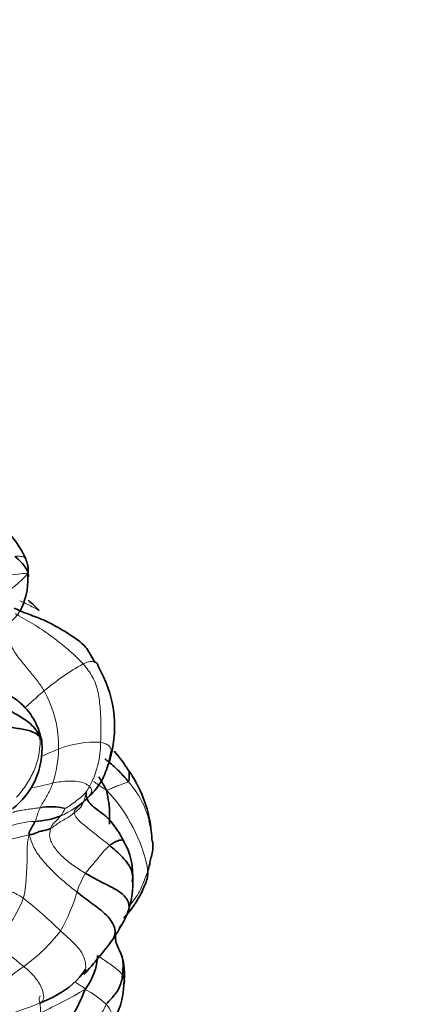
# Model space of a CAD drawing. Units: millimetres. Extents: x 0 to 2422, y 0 to 2752.
# Drawn here: x 456 to 479, y 830 to 889 of the extents above; entities that cross this region are included whole.
import ezdxf
from ezdxf import colors
from ezdxf.entities.mleader import LeaderData, LeaderLine
from ezdxf.math import Vec2, Vec3

# ---------------------------------------------------------------- set-up
doc = ezdxf.new("R2010")
doc.units = ezdxf.units.MM
doc.layers.add('DV5_Défaut', color=7, linetype='Continuous')
doc.layers.add('Défaut', color=7, linetype='Continuous')

# ---------------------------------------------------------------- blocks, each defined once
blk = doc.blocks.new('_DOT')
at = {"color": 0}
blk.add_line((0, 0), (-1, 0), dxfattribs=at)
at = {"color": 0, "const_width": 0.333}
blk.add_lwpolyline([(-0.1665, 0, 1), (0.1665, 0, 1)], format="xyb", close=True, dxfattribs=at)
blk = doc.blocks.new('SE4')
at = {"layer": 'DV5_Défaut', "color": 7, "linetype": 'Continuous', "lineweight": 35}
for p, q in [((460.069, 850.329), (459.598, 851.135)), ((460.914, 844.295), (461.058, 844.984))]:
    blk.add_line(p, q, dxfattribs=at)
for centre, radius, start, end in [((450.247, 853.933), 6.236, 24.40238, 41.13595), ((452.089, 855.285), 3.97, 330.98614, 2.16395), ((449.004, 845.91), 10.774, 44.21098, 48.9939), ((454.241, 846.469), 7.02, 345.23432, 30.90666), ((453.012, 844.933), 3.922, 8.11113, 48.09628), ((452.272, 845.169), 4.634, 308.02089, 3.93241), ((454.252, 838.916), 9.25, 32.1036, 41.00214), ((455.971, 839.453), 7.523, 6.99246, 35.59456), ((457.443, 837.724), 3.925, 77.47494, 99.64519), ((456.184, 846.197), 5.43, 273.18839, 289.53927), ((455.909, 836.588), 6.617, 27.41666, 39.34652), ((457.838, 839.396), 5.673, 1.94168, 14.09569), ((458.313, 837.579), 4.032, 353.79148, 30.65057), ((461.012, 837.823), 2.248, 339.70726, 0.11412), ((456.567, 837.167), 5.791, 343.22861, 1.62695), ((457.187, 839.348), 6.357, 320.79425, 338.80132), ((458.573, 836.598), 3.706, 323.36609, 342.70589), ((441.147, 846.545), 23.778, 327.30606, 329.89214), ((439.951, 849.463), 26.423, 317.41499, 323.3789), ((456.835, 832.811), 3.389, 321.41561, 358.70874), ((458.251, 831.598), 3.607, 350.5514, 20.59668), ((455.899, 834.213), 4.286, 296.126, 327.63188), ((457.198, 831.122), 4.611, 327.00341, 358.56563), ((454.479, 836.074), 6.607, 290.24021, 300.44364), ((450.765, 833.867), 9.278, 316.69637, 340.01857)]:
    blk.add_arc(centre, radius, start, end, dxfattribs=at)
at = {"layer": 'DV5_Défaut', "color": 7, "linetype": 'Continuous', "lineweight": 18}
for centre, radius, start, end in [((448.968, 862.434), 9.829, 291.17477, 316.05391), ((467.097, 836.536), 15.717, 119.47885, 129.85636), ((451.146, 845.28), 6.752, 358.5849, 29.46363), ((460.09, 839.547), 5.984, 86.83302, 111.51959), ((454.942, 845.49), 5.479, 331.39343, 0.32573), ((461.872, 834.753), 11.097, 110.99853, 116.80087), ((450.321, 845.336), 7.577, 342.65721, 358.31704), ((453.606, 857.428), 14.884, 279.90127, 285.38106), ((457.838, 839.396), 5.673, 14.09569, 41.61694), ((455.109, 847.115), 6.692, 295.59575, 313.04507), ((453.87, 836.025), 9.561, 10.86846, 43.77971), ((455.574, 842.908), 3.038, 323.00385, 333.58627), ((456.792, 834.837), 5.946, 92.9494, 109.57472), ((464.747, 834.568), 6.083, 149.43359, 161.09952), ((450.201, 838.904), 9.105, 328.9718, 344.94268), ((449.834, 838.337), 6.328, 310.48238, 339.89995), ((441.384, 817.5), 23.567, 45.15829, 52.36125), ((450.046, 840.183), 9.948, 305.38227, 323.10697), ((427.332, 797.433), 44.84, 50.57818, 53.59869), ((470.478, 811.409), 25.342, 125.37704, 132.96173), ((445.461, 854.266), 27.426, 294.44178, 300.75165), ((456.985, 825.782), 5.514, 46.78844, 63.04028), ((447.823, 851.771), 23.652, 286.35632, 292.21354), ((453.572, 833.196), 7.949, 311.33773, 334.71392)]:
    blk.add_arc(centre, radius, start, end, dxfattribs=at)
for points, knots in [([(455.27, 856.669), (455.398, 856.672), (455.65, 856.689), (455.879, 856.612), (455.926, 856.518), (455.932, 856.487)], [0, 0, 0, 0, 0.409524, 0.819048, 1, 1, 1, 1]), ([(456.724, 853.424), (456.722, 853.425), (456.622, 853.482), (456.413, 853.598), (456.029, 853.793), (455.732, 853.925), (455.573, 853.994)], [0, 0, 0, 0, 0.008224, 0.338816, 0.669408, 1, 1, 1, 1]), ([(455.564, 853.366), (455.548, 853.338), (455.431, 853.145), (455.113, 852.808), (454.671, 852.494), (454.404, 852.336)], [0, 0, 0, 0, 0.0771537, 0.5385769, 1, 1, 1, 1]), ([(455.303, 853.246), (455.371, 853.196), (455.786, 852.908), (456.645, 852.485), (457.653, 851.733), (458.606, 850.991), (459.132, 850.474), (459.362, 850.218)], [0, 0, 0, 0, 0.048875, 0.286656, 0.524437, 0.762219, 1, 1, 1, 1]), ([(460.014, 850.345), (460.006, 850.347), (459.932, 850.362), (459.789, 850.364), (459.58, 850.312), (459.446, 850.259), (459.362, 850.218)], [0, 0, 0, 0, 0.038951, 0.3593, 0.67965, 1, 1, 1, 1]), ([(457.024, 848.601), (456.885, 848.484), (456.607, 848.248), (456.216, 847.89), (455.97, 847.67), (455.858, 847.566)], [0, 0, 0, 0, 0.352273, 0.704545, 1, 1, 1, 1]), ([(460.421, 845.521), (460.517, 845.506), (460.684, 845.458), (460.909, 845.335), (461.031, 845.159), (461.055, 845.031), (461.059, 844.974)], [0, 0, 0, 0, 0.2653215, 0.5306429, 0.7959644, 1, 1, 1, 1]), ([(460.773, 842.64), (460.58, 842.766), (460.335, 842.932), (460.091, 843.103), (460, 843.169)], [0, 0, 0, 0, 0.616354, 1, 1, 1, 1]), ([(458.002, 834.211), (458.223, 834.015), (458.665, 833.637), (459.288, 832.995), (459.518, 832.37), (459.532, 832.024), (459.519, 831.91)], [0, 0, 0, 0, 0.281622, 0.563244, 0.844867, 1, 1, 1, 1]), ([(458.864, 831.146), (458.904, 831.121), (459.028, 831.042), (459.24, 830.911), (459.405, 830.798), (459.484, 830.697)], [0, 0, 0, 0, 0.1904808, 0.5952404, 1, 1, 1, 1]), ([(460.76, 829.801), (460.881, 829.658), (461.12, 829.313), (461.182, 828.859), (461.093, 828.655), (461.062, 828.604)], [0, 0, 0, 0, 0.422337, 0.844674, 1, 1, 1, 1])]:
    blk.add_open_spline(points, degree=3, knots=knots, dxfattribs=at)
at = {"layer": 'DV5_Défaut', "color": 7, "linetype": 'Continuous', "lineweight": 35}
for points in [[(455.27, 856.669), (455.352, 856.602), (455.486, 856.482), (455.686, 856.293), (455.849, 856.084), (456.017, 855.853), (456.066, 855.675), (456.045, 855.613)], [(452.94, 848.278), (453.25, 848.18), (453.851, 847.963), (454.691, 847.589), (455.44, 847.144), (456.233, 846.684), (456.663, 846.116), (456.739, 845.878)], [(453.01, 846.62), (453.283, 846.602), (453.822, 846.563), (454.632, 846.467), (455.423, 846.356), (456.223, 846.235), (456.609, 846.005), (456.739, 845.878)], [(461.028, 844.68), (460.98, 844.475), (460.856, 844.135), (460.678, 843.603), (460.428, 843.091), (460.089, 842.62), (459.814, 842.354), (459.677, 842.224)], [(456.486, 840.775), (456.462, 840.725), (456.411, 840.628), (456.325, 840.49), (456.241, 840.349), (456.163, 840.201), (456.122, 840.088), (456.124, 839.965)], [(457.419, 840.347), (457.351, 840.31), (457.195, 840.254), (456.926, 840.217), (456.676, 840.141), (456.434, 840.031), (456.246, 839.977), (456.124, 839.965)], [(460.962, 839.33), (461.094, 839.222), (461.359, 838.996), (461.731, 838.632), (462.08, 838.242), (462.319, 837.77), (462.352, 837.422), (462.356, 837.332)], [(463.508, 839.588), (463.545, 839.584), (463.567, 839.334), (463.546, 838.959), (463.433, 838.579), (463.368, 838.207), (463.304, 837.956), (463.259, 837.828)], [(459.51, 837.661), (459.738, 837.526), (460.201, 837.266), (460.906, 836.916), (461.592, 836.561), (462.117, 836.046), (462.134, 835.664), (462.112, 835.496)], [(461.806, 834.97), (461.9, 835.087), (461.999, 835.202), (462.113, 835.33)], [(461.734, 831.54), (461.718, 831.407), (461.673, 831.14), (461.53, 830.744), (461.295, 830.41), (461.062, 830.119), (460.844, 829.932), (460.76, 829.801)]]:
    blk.add_open_spline(points, degree=3, dxfattribs=at)
for points, knots in [([(456.056, 855.435), (456.05, 855.465), (456.042, 855.509), (456.065, 855.698), (456.084, 855.936), (456.021, 856.218), (455.968, 856.387), (455.926, 856.51)], [0, 0, 0, 0, 0.132717, 0.210096, 0.479543, 0.674503, 1, 1, 1, 1]), ([(456.045, 855.613), (456.095, 855.586), (456.117, 855.52), (456.068, 855.445), (456.033, 855.411)], [0, 0, 0, 0, 0.541258, 1, 1, 1, 1]), ([(455.22, 853.568), (455.354, 853.503), (455.959, 853.234), (457.053, 852.872), (458.289, 852.162), (459.175, 851.607), (459.552, 851.191), (459.612, 851.119)], [0, 0, 0, 0, 0.085166, 0.371292, 0.657419, 0.943545, 1, 1, 1, 1]), ([(460.263, 850.074), (460.252, 850.173), (460.189, 850.283), (460.071, 850.332), (460.014, 850.345)], [0, 0, 0, 0, 0.532364, 1, 1, 1, 1]), ([(454.605, 848.484), (454.889, 848.359), (455.255, 848.183), (455.571, 847.911), (455.645, 847.839)], [0, 0, 0, 0, 0.753294, 1, 1, 1, 1]), ([(456.739, 845.878), (456.82, 845.799), (456.894, 845.672), (456.903, 845.534), (456.893, 845.474)], [0, 0, 0, 0, 0.547094, 1, 1, 1, 1]), ([(461.059, 844.974), (461.06, 844.957), (461.063, 844.864), (461.051, 844.767), (461.028, 844.68)], [0, 0, 0, 0, 0.1876439, 1, 1, 1, 1]), ([(460.67, 844.533), (460.754, 844.467), (461.048, 844.228), (461.541, 843.789), (461.903, 843.378), (462.079, 843.164)], [0, 0, 0, 0, 0.164721, 0.582361, 1, 1, 1, 1]), ([(460.305, 843.45), (460.323, 843.42), (460.471, 843.176), (460.61, 842.931), (460.773, 842.64)], [0, 0, 0, 0, 0.120538, 1, 1, 1, 1]), ([(462.089, 843.83), (462.105, 843.804), (462.14, 843.704), (462.135, 843.474), (462.128, 843.243), (462.079, 843.164)], [0, 0, 0, 0, 0.16903, 0.584515, 1, 1, 1, 1]), ([(459.554, 842.529), (459.521, 842.277), (459.728, 841.797), (460.425, 841.332), (460.861, 840.977), (461.057, 840.747), (461.078, 840.721)], [0, 0, 0, 0, 0.3200549, 0.6401099, 0.9601648, 1, 1, 1, 1]), ([(460.773, 842.64), (460.821, 842.366), (460.919, 841.901), (460.97, 841.24), (460.951, 840.794), (460.944, 840.603)], [0, 0, 0, 0, 0.357143, 0.714286, 1, 1, 1, 1]), ([(460.962, 839.33), (461.056, 839.407), (461.256, 839.529), (461.565, 839.658), (461.741, 839.671), (461.781, 839.636)], [0, 0, 0, 0, 0.333928, 0.667857, 1, 1, 1, 1]), ([(458.993, 836.538), (459.294, 836.305), (459.886, 835.844), (460.836, 835.178), (461.371, 834.349), (461.267, 833.873), (461.17, 833.719)], [0, 0, 0, 0, 0.264939, 0.529879, 0.794818, 1, 1, 1, 1]), ([(461.614, 832.895), (461.518, 833.08), (461.404, 833.314), (461.297, 833.692), (461.302, 833.879), (461.306, 833.991)], [0, 0, 0, 0, 0.494209, 0.743879, 1, 1, 1, 1]), ([(461.576, 832.976), (461.616, 832.894), (461.715, 832.677), (461.775, 832.33), (461.762, 831.932), (461.751, 831.674), (461.734, 831.54)], [0, 0, 0, 0, 0.164845, 0.44323, 0.721615, 1, 1, 1, 1]), ([(459.519, 831.91), (459.507, 831.818), (459.476, 831.702), (459.418, 831.603), (459.402, 831.579)], [0, 0, 0, 0, 0.745535, 1, 1, 1, 1]), ([(461.734, 831.54), (461.795, 831.448), (461.877, 831.263), (461.837, 831.072), (461.801, 830.987)], [0, 0, 0, 0, 0.522279, 1, 1, 1, 1])]:
    blk.add_open_spline(points, degree=3, knots=knots, dxfattribs=at)
at = {"layer": 'DV5_Défaut', "color": 7, "linetype": 'Continuous', "lineweight": 18}
for points in [[(452.239, 855.866), (452.537, 855.783), (453.127, 855.655), (454.036, 855.563), (454.886, 855.523), (455.661, 855.645), (455.965, 855.654), (456.045, 855.613)], [(454.886, 851.803), (454.948, 851.593), (455.149, 851.017), (455.653, 850.394), (456.133, 849.807), (456.62, 849.233), (456.898, 848.816), (457.024, 848.601)], [(459.362, 850.218), (459.591, 849.963), (459.985, 849.455), (460.298, 848.525), (460.402, 847.502), (460.452, 846.512), (460.436, 845.838), (460.421, 845.521)], [(456.739, 845.878), (456.816, 845.636), (456.773, 845.296), (456.699, 844.591), (456.427, 843.774), (455.998, 842.998), (455.615, 842.5), (455.379, 842.224)], [(457.554, 843.077), (457.52, 842.975), (457.443, 842.772), (457.297, 842.475), (457.129, 842.186), (456.952, 841.896), (456.834, 841.69), (456.786, 841.594)], [(457.554, 843.077), (457.716, 843.109), (458.043, 843.163), (458.536, 843.198), (459.028, 843.189), (459.469, 843.077), (459.671, 842.937), (459.752, 842.867)], [(459.752, 842.867), (459.688, 842.757), (459.559, 842.539), (459.277, 842.242), (458.94, 841.996), (458.62, 841.752), (458.376, 841.598), (458.295, 841.556)], [(459.752, 842.867), (459.802, 842.823), (459.873, 842.737), (459.889, 842.611), (459.858, 842.476), (459.783, 842.351), (459.714, 842.267), (459.677, 842.224)], [(462.079, 843.164), (462.044, 843.105), (461.88, 843.061), (461.611, 842.974), (461.345, 842.881), (461.07, 842.751), (460.904, 842.666), (460.773, 842.64)], [(459.677, 842.224), (459.625, 842.165), (459.514, 842.048), (459.323, 841.878), (459.127, 841.706), (458.931, 841.529), (458.825, 841.388), (458.837, 841.289)], [(459.554, 842.529), (459.542, 842.438), (459.491, 842.258), (459.42, 841.978), (459.292, 841.726), (459.116, 841.482), (458.932, 841.355), (458.837, 841.289)], [(455.121, 841.295), (455.235, 841.351), (455.421, 841.399), (455.733, 841.444), (456.075, 841.496), (456.427, 841.549), (456.665, 841.58), (456.786, 841.594)], [(456.786, 841.594), (456.755, 841.534), (456.714, 841.432), (456.656, 841.273), (456.613, 841.105), (456.555, 840.936), (456.511, 840.827), (456.486, 840.775)], [(458.837, 841.289), (458.742, 841.224), (458.581, 841.076), (458.271, 840.897), (457.928, 840.714), (457.681, 840.526), (457.516, 840.402), (457.419, 840.347)], [(458, 841.08), (457.965, 841.036), (457.895, 840.95), (457.773, 840.828), (457.648, 840.706), (457.513, 840.575), (457.453, 840.457), (457.419, 840.347)], [(458.837, 841.289), (458.856, 841.131), (459.083, 840.808), (459.569, 840.448), (460.024, 840.07), (460.496, 839.704), (460.807, 839.457), (460.962, 839.33)], [(454.523, 839.518), (454.595, 839.588), (454.791, 839.637), (455.132, 839.727), (455.465, 839.809), (455.784, 839.881), (455.998, 839.929), (456.124, 839.965)], [(456.124, 839.965), (456.027, 839.607), (456.008, 839.045), (456.017, 838.313), (455.957, 837.604), (455.938, 836.892), (455.845, 836.405), (455.776, 836.162)], [(456.124, 839.965), (456.228, 839.636), (456.427, 839.083), (456.965, 838.396), (457.572, 837.734), (458.263, 837.119), (458.747, 836.729), (458.993, 836.538)], [(457.419, 840.347), (457.365, 840.172), (457.303, 839.743), (457.679, 839.136), (458.197, 838.567), (458.837, 838.08), (459.282, 837.797), (459.51, 837.661)], [(459.51, 837.661), (459.592, 837.778), (459.797, 838.014), (460.092, 838.36), (460.378, 838.705), (460.653, 839.045), (460.854, 839.243), (460.962, 839.33)], [(463.259, 837.828), (463.215, 837.699), (463.11, 837.428), (462.951, 837.005), (462.762, 836.569), (462.497, 836.126), (462.252, 835.838), (462.113, 835.728)], [(454.447, 836.925), (454.5, 836.909), (454.635, 836.788), (454.909, 836.641), (455.201, 836.503), (455.491, 836.35), (455.68, 836.231), (455.776, 836.162)], [(460.223, 832.734), (460.357, 832.639), (460.573, 832.495), (460.895, 832.278), (461.209, 832.056), (461.513, 831.822), (461.671, 831.637), (461.734, 831.54)], [(455.807, 832.072), (455.98, 831.924), (456.321, 831.62), (456.749, 831.093), (456.975, 830.561), (457.041, 830.075), (456.87, 829.932), (456.765, 829.875)], [(456.795, 830.304), (456.741, 830.234), (456.726, 830.102), (456.761, 829.896), (456.8, 829.698), (456.821, 829.502), (456.819, 829.372), (456.809, 829.299)]]:
    blk.add_open_spline(points, degree=3, dxfattribs=at)

msp = doc.modelspace()

# ---------------------------------------------------------------- block references
at = {"layer": 'Défaut'}
msp.add_blockref('SE4', (0, 0), dxfattribs=at)

# ---------------------------------------------------------------- leaders
at = {"layer": 'Défaut', "color": 7, "linetype": 'Continuous', "lineweight": 18}
ml = msp.add_multileader_mtext('Standard', dxfattribs=at)
ml.set_content('{\\pxsm0.9;\\fSolid Edge ISO|b1||i0||c0|p34;\\W1.;27/03/2023\\P}', color=256)
ml.set_leader_properties()
ml.set_arrow_properties(name='DOT')
ml.build(insert=Vec2(0, 0))
ml.multileader.update_dxf_attribs({"leader_type": 0, "dogleg_length": 0, "arrow_head_size": 12})
ctx = ml.context
ctx.base_point, ctx.char_height, ctx.arrow_head_size, ctx.landing_gap_size = Vec3(2334.831, 2744.415), 12, 12, 4.2
notes = []
notes.append((ctx, [(0, (0, 0, 0), (0, 0), (1, 0), 1, [])]))
ctx.mtext.insert = Vec3(2336.831, 2750.535)
for ctx, leaders in notes:
    for number, flags, end, landing, length, lines in leaders:
        leader = LeaderData()
        leader.index, (leader.has_last_leader_line, leader.has_dogleg_vector, leader.attachment_direction) = number, flags
        leader.last_leader_point, leader.dogleg_vector, leader.dogleg_length = Vec3(end), Vec3(landing), length
        for number, points, colour, breaks in lines:
            line = LeaderLine()
            line.index, line.vertices, line.color, line.breaks = number, Vec3.list(points), colors.encode_raw_color(colour), breaks
            leader.lines.append(line)
        ctx.leaders.append(leader)

doc.saveas('drawing.dxf')
